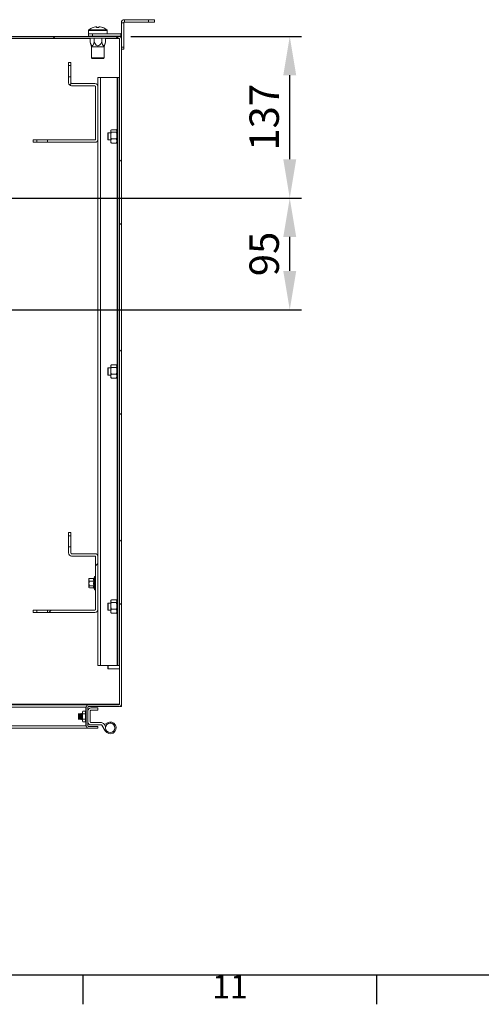
# Model space of a CAD drawing. Units: millimetres. Extents: x 63 to 4384, y 73 to 3148.
# Drawn here: x 2730 to 3123, y 253 to 1090 of the extents above; entities that cross this region are included whole.
import ezdxf
from ezdxf.enums import TextEntityAlignment as Align

# ---------------------------------------------------------------- set-up
doc = ezdxf.new("R2010")
doc.units = ezdxf.units.MM
doc.header["$LTSCALE"] = 2
doc.header["$PDSIZE"] = -1
for name, color, linetype in [('Dimensions', 7, 'Continuous'), ('KATMAN1', 7, 'Continuous'), ('Title Block', 7, 'Continuous')]:
    doc.layers.add(name, color=color, linetype=linetype)
doc.styles.add('ISO Proportional', font='ARIALN.TTF', dxfattribs={"width": 0.8})
doc.styles.get("Standard").update_dxf_attribs({"font": 'romans.shx', "width": 0.8})
doc.dimstyles.new('SLDDIMSTYLE2', dxfattribs={"dimscale": 10, "dimtxt": 2.5, "dimasz": 3.302, "dimexe": 1, "dimexo": 1, "dimgap": 0.926042, "dimtad": 1, "dimdec": 0, "dimrnd": 1e-09, "dimzin": 12, "dimdsep": 46, "dimtxsty": 'Standard', "dimcen": 2, "dimadec": 0, "dimazin": 3, "dimtfac": 1, "dimtdec": 0, "dimtmove": 0, "dimatfit": 0, "dimfxl": 1, "dimfrac": 2, "dimtolj": 1, "dimtzin": 12, "dimarcsym": 0})
pattern_1 = [(45, (-1058.38, -641.24), (-80.8223, 80.8223), []), (45, (-1004.49, -641.24), (-80.8223, 80.8223), [])]

# ---------------------------------------------------------------- blocks, each defined once
blk = doc.blocks.new('ISO A1 title block')
at = {"layer": 'Title Block'}
for p, q in [((20, 20), (820, 20)), ((520, 15), (520, 20)), ((570, 15), (570, 20))]:
    blk.add_line(p, q, dxfattribs=at)
at = {"layer": 'Title Block', "style": 'ISO Proportional'}
blk.add_text('11', height=4, dxfattribs=at).set_placement((545, 17.5), align=Align.MIDDLE)
at = {"layer": 'Title Block', "style": 'ISO Proportional', "flags": 8}
for tag, p in [('FILENAME', (747, 43)), ('DATE', (772, 43)), ('SCALE', (802, 43)), ('EDITION', (787, 23)), ('SHEET', (802, 23))]:
    blk.add_attdef(tag, text='', height=2.5, dxfattribs=at).set_placement(p, align=Align.MIDDLE_LEFT)
blk.add_attdef('DRAWING_NUMBER', text='', height=3, dxfattribs=at).set_placement((755, 25), align=Align.MIDDLE)
blk = doc.blocks.new('*D13')
at = {"layer": 'Defpoints', "color": 0, "transparency": 16777216}
for p in [(2684.42, 938.45), (2960.24, 938.45), (2684.42, 843.45)]:
    blk.add_point(p, dxfattribs=at)
at = {"layer": 'Dimensions', "color": 0, "lineweight": -2, "transparency": 16777216}
for p, q in [((2694.42, 938.45), (2970.24, 938.45)), ((2960.24, 876.47), (2960.24, 905.43)), ((2694.42, 843.45), (2970.24, 843.45))]:
    blk.add_line(p, q, dxfattribs=at)
at = {"layer": 'Dimensions', "color": 0, "transparency": 16777216}
for points in [[(2954.74, 905.43), (2965.75, 905.43), (2960.24, 938.45)], [(2954.74, 876.47), (2965.75, 876.47), (2960.24, 843.45)]]:
    blk.add_solid(points, dxfattribs=at)
at = {"layer": 'Dimensions', "color": 0, "transparency": 16777216, "insert": (2938.48, 890.95), "char_height": 25, "attachment_point": 5, "rotation": 90}
blk.add_mtext('\\A1;95', dxfattribs=at)
blk = doc.blocks.new('*D14')
at = {"layer": 'Defpoints', "color": 0, "transparency": 16777216}
for p in [(2814.82, 1075.95), (2960.24, 1075.95), (2684.42, 938.45)]:
    blk.add_point(p, dxfattribs=at)
at = {"layer": 'Dimensions', "color": 0, "lineweight": -2, "transparency": 16777216}
for p, q in [((2824.82, 1075.95), (2970.24, 1075.95)), ((2960.24, 971.47), (2960.24, 1042.93)), ((2694.42, 938.45), (2970.24, 938.45))]:
    blk.add_line(p, q, dxfattribs=at)
at = {"layer": 'Dimensions', "color": 0, "transparency": 16777216}
for points in [[(2954.74, 1042.93), (2965.75, 1042.93), (2960.24, 1075.95)], [(2954.74, 971.47), (2965.75, 971.47), (2960.24, 938.45)]]:
    blk.add_solid(points, dxfattribs=at)
at = {"layer": 'Dimensions', "color": 0, "transparency": 16777216, "insert": (2938.48, 1007.2), "char_height": 25, "attachment_point": 5, "rotation": 90}
blk.add_mtext('\\A1;137', dxfattribs=at)

msp = doc.modelspace()

# ---------------------------------------------------------------- hatches: boundary and pattern name
at = {"linetype": 'Continuous', "lineweight": 18}
h = msp.add_hatch(dxfattribs=at)
h.set_pattern_fill('ANSI32', scale=12, style=0)
h.set_pattern_definition(pattern_1)
edge = h.paths.add_edge_path(flags=0)
edge.add_line((2773.92, 1036.55), (2773.92, 1041.75))
edge.add_line((2773.92, 1041.75), (2771.92, 1041.75))
edge.add_line((2771.92, 1041.75), (2771.92, 1036.55))
edge.add_arc((2774.52, 1036.55), 2.6, 180, 270)
edge.add_line((2774.52, 1033.95), (2794.32, 1033.95))
edge.add_arc((2794.32, 1033.35), 0.6, 0, 90, ccw=False)
edge.add_line((2794.92, 1033.35), (2794.92, 988.55))
edge.add_arc((2794.32, 988.55), 0.6, 270, 360, ccw=False)
edge.add_line((2794.32, 987.95), (2754.02, 987.95))
edge.add_line((2754.02, 987.95), (2754.02, 985.95))
edge.add_line((2754.02, 985.95), (2794.32, 985.95))
edge.add_arc((2794.32, 988.55), 2.6, 270, 360)
edge.add_line((2796.92, 988.55), (2796.92, 1033.35))
edge.add_arc((2794.32, 1033.35), 2.6, 0, 90)
edge.add_line((2794.32, 1035.95), (2774.52, 1035.95))
edge.add_arc((2774.52, 1036.55), 0.6, 180, 270, ccw=False)
at = {"layer": 'KATMAN1', "linetype": 'Continuous', "lineweight": 18}
h = msp.add_hatch(dxfattribs=at)
h.set_pattern_fill('ANSI32', color=256, scale=12, style=0)
h.set_pattern_definition(pattern_1)
edge = h.paths.add_edge_path(flags=0)
edge.add_arc((2244.82, 489.55), 2.1, 270, 360)
edge.add_line((2246.92, 489.55), (2246.92, 505.35))
edge.add_arc((2244.82, 505.35), 2.1, 0, 90)
edge.add_line((2244.82, 507.45), (2219.02, 507.45))
edge.add_arc((2219.02, 508.05), 0.6, 180, 270, ccw=False)
edge.add_line((2218.42, 508.05), (2218.42, 1073.85))
edge.add_arc((2219.02, 1073.85), 0.6, 90, 180, ccw=False)
edge.add_line((2219.02, 1074.45), (2814.82, 1074.45))
edge.add_arc((2814.82, 1073.85), 0.6, 0, 90, ccw=False)
edge.add_line((2815.42, 1073.85), (2815.42, 508.05))
edge.add_arc((2814.82, 508.05), 0.6, 270, 360, ccw=False)
edge.add_line((2814.82, 507.45), (2789.02, 507.45))
edge.add_arc((2789.02, 505.35), 2.1, 90, 180)
edge.add_line((2786.92, 505.35), (2786.92, 489.55))
edge.add_arc((2789.02, 489.55), 2.1, 180, 270)
edge.add_line((2789.02, 487.45), (2796.92, 487.45))
edge.add_line((2796.92, 487.45), (2796.92, 488.95))
edge.add_line((2796.92, 488.95), (2789.02, 488.95))
edge.add_arc((2789.02, 489.55), 0.6, 180, 270, ccw=False)
edge.add_line((2788.42, 489.55), (2788.42, 505.35))
edge.add_arc((2789.02, 505.35), 0.6, 90, 180, ccw=False)
edge.add_line((2789.02, 505.95), (2814.82, 505.95))
edge.add_arc((2814.82, 508.05), 2.1, 270, 360)
edge.add_line((2816.92, 508.05), (2816.92, 1073.85))
edge.add_arc((2814.82, 1073.85), 2.1, 0, 90)
edge.add_line((2814.82, 1075.95), (2219.02, 1075.95))
edge.add_arc((2219.02, 1073.85), 2.1, 90, 180)
edge.add_line((2216.92, 1073.85), (2216.92, 508.05))
edge.add_arc((2219.02, 508.05), 2.1, 180, 270)
edge.add_line((2219.02, 505.95), (2244.82, 505.95))
edge.add_arc((2244.82, 505.35), 0.6, 0, 90, ccw=False)
edge.add_line((2245.42, 505.35), (2245.42, 489.55))
edge.add_arc((2244.82, 489.55), 0.6, -90, 0, ccw=False)
edge.add_line((2244.82, 488.95), (2236.92, 488.95))
edge.add_line((2236.92, 488.95), (2236.92, 487.45))
edge.add_line((2236.92, 487.45), (2244.82, 487.45))
h = msp.add_hatch(dxfattribs=at)
h.set_pattern_fill('ANSI32', color=256, scale=12, style=0)
h.set_pattern_definition(pattern_1)
edge = h.paths.add_edge_path(flags=0)
edge.add_line((2773.92, 636.55), (2773.92, 641.75))
edge.add_line((2773.92, 641.75), (2771.92, 641.75))
edge.add_line((2771.92, 641.75), (2771.92, 636.55))
edge.add_arc((2774.52, 636.55), 2.6, 180, 270)
edge.add_line((2774.52, 633.95), (2794.32, 633.95))
edge.add_arc((2794.32, 633.35), 0.6, 0, 90, ccw=False)
edge.add_line((2794.92, 633.35), (2794.92, 588.55))
edge.add_arc((2794.32, 588.55), 0.6, 270, 360, ccw=False)
edge.add_line((2794.32, 587.95), (2754.02, 587.95))
edge.add_line((2754.02, 587.95), (2754.02, 585.95))
edge.add_line((2754.02, 585.95), (2794.32, 585.95))
edge.add_arc((2794.32, 588.55), 2.6, 270, 360)
edge.add_line((2796.92, 588.55), (2796.92, 633.35))
edge.add_arc((2794.32, 633.35), 2.6, 0, 90)
edge.add_line((2794.32, 635.95), (2774.52, 635.95))
edge.add_arc((2774.52, 636.55), 0.6, 180, 270, ccw=False)

# ---------------------------------------------------------------- linework, layer by layer
at = {"color": 7, "linetype": 'Continuous', "lineweight": 18}
for p, q in [((2839.92, 1090.25), (2819.52, 1090.25)), ((2819.52, 1088.25), (2819.52, 1090.25)), ((2839.92, 1088.25), (2839.92, 1090.25)), ((2839.92, 1090.25), (2845.15, 1090.25)), ((2845.15, 1088.25), (2845.15, 1090.25)), ((2788.92, 1081.14), (2788.92, 1078.25)), ((2794.91, 1084.05), (2795.73, 1084.05)), ((2795.95, 1084.05), (2795.71, 1084.05)), ((2797.89, 1084.05), (2798.81, 1084.05)), ((2798.93, 1084.05), (2798.81, 1084.05)), ((2804.92, 1078.25), (2804.92, 1081.14)), ((2818.92, 1087.65), (2816.92, 1087.65)), ((2816.92, 1073.85), (2816.92, 1087.65)), ((2818.92, 1066.75), (2818.92, 1087.65)), ((2839.92, 1088.25), (2819.52, 1088.25)), ((2845.15, 1088.25), (2839.92, 1088.25)), ((2814.82, 1075.95), (2219.02, 1075.95)), ((2814.82, 1074.45), (2219.02, 1074.45)), ((2790.45, 1074.2), (2240.92, 1074.2)), ((2788.92, 1076.25), (2788.92, 1078.25)), ((2788.92, 1078.25), (2792.42, 1078.25)), ((2792.42, 1076.25), (2788.92, 1076.25)), ((2789.92, 1076.25), (2789.92, 1075.95)), ((2790.45, 1071.25), (2790.45, 1074.45)), ((2792.42, 1078.25), (2792.42, 1076.25)), ((2816.32, 1078.25), (2792.42, 1078.25)), ((2816.32, 1076.25), (2792.42, 1076.25)), ((2793.69, 1071.25), (2793.69, 1074.45)), ((2800.15, 1071.25), (2800.15, 1074.45)), ((2803.38, 1071.25), (2803.38, 1074.45)), ((2815.17, 1074.2), (2803.38, 1074.2)), ((2803.92, 1075.95), (2803.92, 1076.25)), ((2815.17, 1040.95), (2815.17, 1074.2)), ((2815.42, 508.05), (2815.42, 1073.85)), ((2816.32, 1078.25), (2816.32, 1076.25)), ((2816.92, 508.05), (2816.92, 1073.85)), ((2790.45, 1071.25), (2791.52, 1067.25)), ((2791.52, 1067.25), (2791.52, 1057.75)), ((2802.32, 1067.25), (2791.52, 1067.25)), ((2802.32, 1067.25), (2803.38, 1071.25)), ((2802.32, 1057.75), (2802.32, 1067.25)), ((2816.92, 1066.75), (2818.92, 1066.75)), ((2818.92, 1065.25), (2816.92, 1065.25)), ((2818.92, 1066.75), (2818.92, 1065.25)), ((2791.52, 1057.75), (2791.92, 1057.35)), ((2791.52, 1057.75), (2802.32, 1057.75)), ((2801.92, 1057.35), (2791.92, 1057.35)), ((2801.92, 1057.35), (2802.32, 1057.75)), ((2773.92, 1053.95), (2771.92, 1053.95)), ((2771.92, 1053.95), (2771.92, 1051.25)), ((2773.92, 1051.25), (2771.92, 1051.25)), ((2771.92, 1041.75), (2771.92, 1051.25)), ((2773.92, 1053.95), (2773.92, 1051.25)), ((2773.92, 1041.75), (2773.92, 1051.25)), ((2771.92, 1041.75), (2773.92, 1041.75)), ((2771.92, 1041.75), (2771.92, 1036.55)), ((2773.92, 1041.75), (2773.92, 1036.55)), ((2796.92, 1033.35), (2796.92, 1040.95)), ((2796.92, 1040.95), (2799.02, 1040.95)), ((2799.02, 1040.95), (2799.02, 540.95)), ((2799.02, 1040.95), (2813.32, 1040.95)), ((2813.92, 1040.95), (2813.32, 1040.95)), ((2815.42, 1040.95), (2813.92, 1040.95)), ((2813.92, 540.95), (2813.92, 1040.95)), ((2794.32, 1035.95), (2774.52, 1035.95)), ((2794.32, 1033.95), (2774.52, 1033.95)), ((2794.92, 1033.35), (2794.92, 988.55)), ((2796.92, 1033.35), (2796.92, 988.55)), ((2813.92, 997.02), (2812.92, 997.02)), ((2812.92, 984.87), (2812.92, 997.02)), ((2796.92, 633.35), (2796.92, 988.55)), ((2805.42, 990.95), (2805.42, 993.7)), ((2805.42, 988.2), (2805.42, 990.95)), ((2808.02, 993.95), (2805.67, 993.95)), ((2808.16, 996.3), (2808.02, 996.16)), ((2808.02, 996.15), (2808.02, 996.16)), ((2808.02, 996.15), (2808.02, 994.89)), ((2808.02, 994.89), (2808.52, 994.43)), ((2808.02, 993.23), (2808.02, 994.89)), ((2808.52, 994.43), (2808.02, 993.23)), ((2808.02, 993.23), (2808.02, 989.97)), ((2808.02, 988.02), (2808.02, 989.97)), ((2808.52, 988.76), (2808.02, 988.02)), ((2812.42, 996.61), (2808.52, 996.61)), ((2812.42, 994.43), (2808.52, 994.43)), ((2812.42, 988.76), (2808.52, 988.76)), ((2812.77, 996.29), (2812.42, 996.61)), ((2812.42, 988.76), (2812.92, 989.97)), ((2812.92, 996.16), (2812.78, 996.3)), ((2741.92, 985.95), (2741.92, 987.95)), ((2744.82, 987.95), (2741.92, 987.95)), ((2744.82, 985.95), (2741.92, 985.95)), ((2744.82, 985.95), (2744.82, 987.95)), ((2744.82, 987.95), (2754.02, 987.95)), ((2744.82, 985.95), (2754.02, 985.95)), ((2754.02, 987.95), (2754.02, 985.95)), ((2794.32, 987.95), (2754.02, 987.95)), ((2794.32, 985.95), (2754.02, 985.95)), ((2805.67, 987.95), (2808.02, 987.95)), ((2808.02, 988.02), (2808.02, 986.02)), ((2808.02, 985.73), (2808.02, 986.02)), ((2808.02, 985.73), (2808.16, 985.59)), ((2812.42, 985.28), (2808.52, 985.28)), ((2812.42, 985.28), (2812.92, 986.02)), ((2812.77, 985.61), (2812.42, 985.28)), ((2812.78, 985.59), (2812.92, 985.73)), ((2812.92, 984.87), (2813.92, 984.87)), ((2808.16, 796.3), (2808.02, 796.16)), ((2808.02, 796.15), (2808.02, 796.16)), ((2808.02, 796.15), (2808.02, 794.89)), ((2812.42, 796.61), (2808.52, 796.61)), ((2812.77, 796.29), (2812.42, 796.61)), ((2812.92, 796.16), (2812.78, 796.3)), ((2813.92, 797.02), (2812.92, 797.02)), ((2812.92, 784.87), (2812.92, 797.02)), ((2805.42, 790.95), (2805.42, 793.7)), ((2805.42, 788.2), (2805.42, 790.95)), ((2808.02, 793.95), (2805.67, 793.95)), ((2805.67, 787.95), (2808.02, 787.95)), ((2808.02, 794.89), (2808.52, 794.43)), ((2808.02, 793.23), (2808.02, 794.89)), ((2808.52, 794.43), (2808.02, 793.23)), ((2808.02, 793.23), (2808.02, 789.97)), ((2808.02, 788.02), (2808.02, 789.97)), ((2808.52, 788.76), (2808.02, 788.02)), ((2808.02, 788.02), (2808.02, 786.02)), ((2812.42, 794.43), (2808.52, 794.43)), ((2812.42, 788.76), (2808.52, 788.76)), ((2812.42, 788.76), (2812.92, 789.97)), ((2808.02, 785.73), (2808.02, 786.02)), ((2808.02, 785.73), (2808.16, 785.59)), ((2812.42, 785.28), (2808.52, 785.28)), ((2812.42, 785.28), (2812.92, 786.02)), ((2812.77, 785.61), (2812.42, 785.28)), ((2812.78, 785.59), (2812.92, 785.73)), ((2812.92, 784.87), (2813.92, 784.87)), ((2773.92, 653.95), (2771.92, 653.95)), ((2771.92, 653.95), (2771.92, 651.25)), ((2773.92, 653.95), (2773.92, 651.25)), ((2773.92, 651.25), (2771.92, 651.25)), ((2771.92, 641.75), (2771.92, 651.25)), ((2773.92, 641.75), (2773.92, 651.25)), ((2771.92, 641.75), (2773.92, 641.75)), ((2771.92, 641.75), (2771.92, 636.55)), ((2773.92, 641.75), (2773.92, 636.55)), ((2794.32, 635.95), (2774.52, 635.95)), ((2794.32, 633.95), (2774.52, 633.95)), ((2794.92, 633.35), (2794.92, 588.55)), ((2796.92, 633.35), (2796.92, 588.55)), ((2789.32, 613.72), (2789.63, 614.95)), ((2789.5, 614.76), (2789.32, 614.45)), ((2789.32, 614.45), (2789.32, 613.72)), ((2789.32, 613.72), (2789.32, 610.49)), ((2789.63, 612.49), (2789.32, 613.72)), ((2789.32, 610.49), (2789.63, 612.49)), ((2789.63, 614.95), (2789.54, 614.74)), ((2793.39, 614.95), (2789.63, 614.95)), ((2793.39, 612.49), (2789.63, 612.49)), ((2793.29, 613.77), (2793.95, 615.21)), ((2793.49, 615.03), (2793.29, 613.77)), ((2793.29, 613.77), (2793.49, 612.52)), ((2793.95, 616.32), (2793.46, 614.99)), ((2789.63, 608.48), (2789.32, 610.49)), ((2789.32, 610.49), (2789.32, 607.71)), ((2789.32, 607.71), (2789.63, 608.48)), ((2789.54, 607.16), (2789.32, 607.71)), ((2789.32, 607.45), (2789.32, 607.71)), ((2789.32, 607.45), (2789.5, 607.13)), ((2793.39, 608.48), (2789.63, 608.48)), ((2793.39, 606.94), (2789.63, 606.94)), ((2793.4, 607.07), (2793.95, 605.58)), ((2808.16, 596.3), (2808.02, 596.16)), ((2808.02, 596.15), (2808.02, 596.16)), ((2808.02, 596.15), (2808.02, 594.89)), ((2808.02, 594.89), (2808.52, 594.43)), ((2808.02, 593.23), (2808.02, 594.89)), ((2812.42, 596.61), (2808.52, 596.61)), ((2812.77, 596.29), (2812.42, 596.61)), ((2812.92, 596.16), (2812.78, 596.3)), ((2813.92, 597.02), (2812.92, 597.02)), ((2812.92, 584.87), (2812.92, 597.02)), ((2741.92, 585.95), (2741.92, 587.95)), ((2744.82, 587.95), (2741.92, 587.95)), ((2744.82, 585.95), (2744.82, 587.95)), ((2744.82, 587.95), (2754.02, 587.95)), ((2754.02, 587.95), (2754.02, 585.95)), ((2794.32, 587.95), (2754.02, 587.95)), ((2796.92, 540.95), (2796.92, 588.55)), ((2805.42, 590.95), (2805.42, 593.7)), ((2805.42, 588.2), (2805.42, 590.95)), ((2808.02, 593.95), (2805.67, 593.95)), ((2805.67, 587.95), (2808.02, 587.95)), ((2808.52, 594.43), (2808.02, 593.23)), ((2808.02, 593.23), (2808.02, 589.97)), ((2808.02, 588.02), (2808.02, 589.97)), ((2808.52, 588.76), (2808.02, 588.02)), ((2808.02, 588.02), (2808.02, 586.02)), ((2812.42, 594.43), (2808.52, 594.43)), ((2812.42, 588.76), (2808.52, 588.76)), ((2812.42, 588.76), (2812.92, 589.97)), ((2744.82, 585.95), (2741.92, 585.95)), ((2744.82, 585.95), (2754.02, 585.95)), ((2794.32, 585.95), (2754.02, 585.95)), ((2808.02, 585.73), (2808.02, 586.02)), ((2808.02, 585.73), (2808.16, 585.59)), ((2812.42, 585.28), (2808.52, 585.28)), ((2812.42, 585.28), (2812.92, 586.02)), ((2812.77, 585.61), (2812.42, 585.28)), ((2812.78, 585.59), (2812.92, 585.73)), ((2812.92, 584.87), (2813.92, 584.87)), ((2799.02, 540.95), (2796.92, 540.95)), ((2813.32, 540.95), (2799.02, 540.95)), ((2805.42, 538.2), (2805.42, 540.95)), ((2805.67, 537.95), (2815.42, 537.95)), ((2813.32, 540.95), (2813.92, 540.95)), ((2815.42, 540.95), (2813.92, 540.95)), ((2815.17, 508.05), (2815.17, 537.95)), ((2218.67, 508.05), (2815.17, 508.05)), ((2788.77, 507.45), (2245.07, 507.45)), ((2786.67, 505.35), (2247.17, 505.35)), ((2787.03, 505.9), (2786.67, 505.35)), ((2786.94, 505.46), (2786.67, 505.35)), ((2786.67, 505.35), (2786.67, 499.86)), ((2786.92, 505.35), (2786.92, 489.55)), ((2788.42, 489.55), (2788.42, 505.35)), ((2789.02, 507.45), (2788.77, 507.45)), ((2789.02, 507.45), (2814.82, 507.45)), ((2789.02, 505.95), (2814.82, 505.95)), ((2796.92, 504.75), (2791.02, 504.75)), ((2796.92, 502.75), (2791.02, 502.75)), ((2796.92, 502.75), (2796.92, 504.75)), ((2815.17, 507.55), (2814.57, 507.45)), ((2815.17, 508.05), (2815.17, 507.56)), ((2815.42, 505.95), (2815.42, 506.03)), ((2815.42, 505.95), (2816.92, 505.95)), ((2816.92, 505.95), (2816.92, 508.05)), ((2780.86, 499.94), (2780.42, 499.5)), ((2780.42, 499.5), (2780.42, 495.39)), ((2780.42, 495.39), (2780.86, 494.95)), ((2781.17, 499.5), (2780.86, 499.94)), ((2780.86, 499.94), (2780.86, 494.95)), ((2780.86, 494.95), (2781.17, 495.39)), ((2781.48, 499.95), (2781.17, 499.5)), ((2781.17, 499.5), (2781.17, 496.66)), ((2781.17, 496.66), (2781.17, 495.39)), ((2781.17, 495.39), (2781.48, 494.95)), ((2781.61, 499.95), (2781.48, 499.95)), ((2781.48, 499.95), (2781.48, 494.95)), ((2781.48, 494.95), (2781.61, 494.95)), ((2781.92, 499.5), (2781.61, 499.95)), ((2781.61, 499.95), (2781.61, 494.95)), ((2781.61, 494.95), (2781.92, 495.39)), ((2782.23, 499.95), (2781.92, 499.5)), ((2781.92, 499.5), (2781.92, 496.66)), ((2781.92, 496.66), (2781.92, 495.39)), ((2781.92, 495.39), (2782.23, 494.95)), ((2782.36, 499.95), (2782.23, 499.95)), ((2782.23, 499.95), (2782.23, 494.95)), ((2782.23, 494.95), (2782.36, 494.95)), ((2782.67, 499.5), (2782.36, 499.95)), ((2782.36, 499.95), (2782.36, 494.95)), ((2782.36, 494.95), (2782.67, 495.39)), ((2782.98, 499.95), (2782.67, 499.5)), ((2782.67, 499.5), (2782.67, 496.66)), ((2782.67, 496.66), (2782.67, 495.39)), ((2782.67, 495.39), (2782.98, 494.95)), ((2783.11, 499.95), (2782.98, 499.95)), ((2782.98, 499.95), (2782.98, 494.95)), ((2782.98, 494.95), (2783.11, 494.95)), ((2783.42, 499.5), (2783.11, 499.95)), ((2783.11, 499.95), (2783.11, 494.95)), ((2783.11, 494.95), (2783.42, 495.39)), ((2783.72, 499.93), (2783.42, 499.5)), ((2783.42, 499.5), (2783.42, 496.66)), ((2783.42, 496.66), (2783.42, 495.39)), ((2783.42, 495.39), (2783.72, 494.96)), ((2784.08, 502.07), (2783.72, 501.45)), ((2783.72, 501.45), (2783.72, 500.91)), ((2783.72, 500.91), (2783.72, 497.45)), ((2783.72, 497.45), (2783.72, 493.98)), ((2784.08, 502.07), (2786.06, 502.07)), ((2784.08, 499.76), (2786.06, 499.76)), ((2786.06, 495.14), (2784.08, 495.14)), ((2786.42, 501.45), (2786.06, 502.07)), ((2786.42, 500.91), (2786.42, 501.45)), ((2786.42, 497.45), (2786.42, 500.91)), ((2786.73, 499.95), (2786.42, 499.5)), ((2786.42, 493.98), (2786.42, 497.45)), ((2786.42, 495.39), (2786.73, 494.95)), ((2786.67, 495.03), (2786.67, 489.55)), ((2786.86, 499.95), (2786.73, 499.95)), ((2786.73, 499.95), (2786.73, 494.95)), ((2786.73, 494.95), (2786.86, 494.95)), ((2786.92, 499.86), (2786.86, 499.95)), ((2786.86, 499.95), (2786.86, 494.95)), ((2786.86, 494.95), (2786.92, 495.03)), ((2790.42, 502.15), (2790.42, 492.85)), ((2788.77, 487.45), (2245.07, 487.45)), ((2786.67, 489.55), (2247.17, 489.55)), ((2783.72, 493.98), (2783.72, 493.45)), ((2783.72, 493.45), (2784.08, 492.83)), ((2786.06, 492.83), (2784.08, 492.83)), ((2786.06, 492.83), (2786.42, 493.45)), ((2786.42, 493.45), (2786.42, 493.98)), ((2787.02, 489.01), (2786.67, 489.55)), ((2786.94, 489.44), (2786.67, 489.55)), ((2789.02, 488.95), (2796.92, 488.95)), ((2789.02, 487.45), (2796.92, 487.45)), ((2791.02, 492.25), (2799.85, 492.25)), ((2791.02, 490.25), (2799.85, 490.25)), ((2796.92, 488.95), (2796.92, 487.45)), ((2800.37, 489.95), (2803.09, 485.25)), ((2802.1, 490.95), (2803.5, 488.54)), ((2802.5, 490.74), (2804.99, 492.12)), ((2803.47, 488.99), (2802.5, 490.74)), ((2803.47, 488.99), (2803.65, 489.09)), ((2807.43, 492.25), (2807.67, 492.57)), ((2807.43, 492.25), (2807.93, 492.25)), ((2807.67, 492.57), (2807.93, 492.25))]:
    msp.add_line(p, q, dxfattribs=at)
at = {"color": 8, "linetype": 'Continuous', "lineweight": 18}
for p, q in [((2788.92, 1081.14), (2804.92, 1081.14)), ((2789.21, 1081.72), (2804.63, 1081.72)), ((2813.32, 1040.95), (2813.32, 997.02)), ((2805.67, 993.95), (2805.67, 990.95)), ((2805.67, 990.95), (2805.67, 987.95)), ((2813.32, 984.87), (2813.32, 797.02)), ((2805.67, 793.95), (2805.67, 790.95)), ((2805.67, 790.95), (2805.67, 787.95)), ((2813.32, 784.87), (2813.32, 597.02)), ((2793.95, 615.21), (2793.95, 616.32)), ((2793.95, 605.58), (2793.95, 615.21)), ((2805.67, 593.95), (2805.67, 590.95)), ((2805.67, 590.95), (2805.67, 587.95)), ((2813.32, 584.87), (2813.32, 540.95)), ((2805.67, 540.95), (2805.67, 537.95))]:
    msp.add_line(p, q, dxfattribs=at)
at = {"color": 7, "linetype": 'Continuous', "lineweight": 18, "flags": 128}
for points in [[(2792.81, 1083.55), (2792.82, 1083.57), (2792.83, 1083.58), (2792.84, 1083.59), (2792.85, 1083.59), (2792.87, 1083.59), (2792.89, 1083.58), (2792.89, 1083.58)], [(2795.74, 1083.55), (2795.74, 1083.58), (2795.73, 1084.05)], [(2795.95, 1084.05), (2795.94, 1083.58), (2795.94, 1083.55)], [(2816.32, 1076.25), (2816.83, 1076.3), (2816.92, 1076.32)], [(2793.69, 1071.25), (2793.1, 1069.39), (2792.74, 1068.6), (2792.41, 1068.15), (2792.14, 1068), (2791.87, 1068.05), (2791.57, 1068.33), (2791.14, 1069.12), (2790.45, 1071.25)], [(2800.15, 1071.25), (2799.98, 1070.94), (2799.28, 1069.79), (2798.42, 1068.74), (2797.68, 1068.19), (2797.2, 1068.02), (2796.68, 1068.02), (2796.03, 1068.26), (2795.48, 1068.68), (2794.33, 1070.14), (2793.69, 1071.25)], [(2803.38, 1071.25), (2802.8, 1069.39), (2802.44, 1068.6), (2802.11, 1068.15), (2801.84, 1068), (2801.57, 1068.05), (2801.27, 1068.33), (2800.84, 1069.12), (2800.15, 1071.25)], [(2808.52, 996.61), (2808.39, 996.51), (2808.02, 996.15)], [(2808.02, 989.97), (2808.18, 989.52), (2808.52, 988.76)], [(2812.42, 994.43), (2812.55, 994.53), (2812.92, 994.89)], [(2812.92, 993.23), (2812.76, 993.68), (2812.42, 994.43)], [(2812.92, 988.02), (2812.76, 988.3), (2812.42, 988.76)], [(2808.02, 986.02), (2808.18, 985.74), (2808.52, 985.28)], [(2808.52, 985.28), (2808.39, 985.38), (2808.16, 985.61)], [(2808.52, 796.61), (2808.39, 796.51), (2808.02, 796.15)], [(2808.02, 789.97), (2808.18, 789.52), (2808.52, 788.76)], [(2812.42, 794.43), (2812.55, 794.53), (2812.92, 794.89)], [(2812.92, 793.23), (2812.76, 793.68), (2812.42, 794.43)], [(2812.92, 788.02), (2812.76, 788.3), (2812.42, 788.76)], [(2808.02, 786.02), (2808.18, 785.74), (2808.52, 785.28)], [(2808.52, 785.28), (2808.39, 785.38), (2808.16, 785.61)], [(2793.39, 612.49), (2793.2, 613.87), (2793.39, 614.95)], [(2793.39, 608.48), (2793.2, 610.73), (2793.39, 612.49)], [(2793.49, 612.52), (2793.29, 610.47), (2793.49, 608.43)], [(2794.92, 615.07), (2794.89, 615.21), (2794.8, 615.32), (2794.67, 615.41), (2794.51, 615.46), (2794.33, 615.46), (2794.17, 615.41), (2794.04, 615.32), (2793.95, 615.21)], [(2793.39, 606.94), (2793.2, 607.8), (2793.39, 608.48)], [(2808.52, 596.61), (2808.39, 596.51), (2808.02, 596.15)], [(2812.42, 594.43), (2812.55, 594.53), (2812.92, 594.89)], [(2808.02, 589.97), (2808.18, 589.52), (2808.52, 588.76)], [(2812.92, 593.23), (2812.76, 593.68), (2812.42, 594.43)], [(2812.92, 588.02), (2812.76, 588.3), (2812.42, 588.76)], [(2808.02, 586.02), (2808.18, 585.74), (2808.52, 585.28)], [(2808.52, 585.28), (2808.39, 585.38), (2808.16, 585.61)], [(2783.72, 500.91), (2783.81, 501.49), (2784.08, 502.07)], [(2784.08, 499.76), (2783.82, 500.32), (2783.72, 500.91)], [(2783.72, 497.45), (2783.81, 498.6), (2784.08, 499.76)], [(2784.08, 495.14), (2783.82, 496.27), (2783.72, 497.45)], [(2783.72, 493.98), (2783.81, 494.56), (2784.08, 495.14)], [(2786.42, 500.91), (2786.32, 501.49), (2786.06, 502.07)], [(2786.06, 499.76), (2786.32, 500.32), (2786.42, 500.91)], [(2786.06, 499.76), (2786.32, 498.62), (2786.42, 497.45)], [(2786.42, 497.45), (2786.32, 496.29), (2786.06, 495.14)], [(2786.42, 493.98), (2786.32, 494.56), (2786.06, 495.14)], [(2784.08, 492.83), (2783.82, 493.39), (2783.72, 493.98)], [(2786.06, 492.83), (2786.32, 493.39), (2786.42, 493.98)]]:
    msp.add_lwpolyline(points, dxfattribs=at)
at = {"color": 8, "linetype": 'Continuous', "lineweight": 18, "flags": 128}
msp.add_lwpolyline([(2793.49, 608.43), (2793.29, 607.65), (2793.44, 607.08)], dxfattribs=at)
at = {"color": 7, "linetype": 'Continuous', "lineweight": 18}
msp.add_circle((2807.42, 487.75), 4, dxfattribs=at)
for centre, radius, start, end in [((2819.52, 1087.65), 2.6, 90, 180), ((2789.64, 1081.14), 0.72, 126.35837, 180), ((2796.92, 1071.25), 13, 108.28501, 126.35837), ((2796.86, 1071.28), 12.92, 98.68294, 108.25767), ((2798.77, 1083.11), 3.18, 162.64318, 171.9295), ((2796.7, 1069.26), 14.33, 85.68362, 94.31638), ((2792.91, 1083.11), 3.18, 8.0705, 17.35682), ((2797.14, 1069.28), 14.31, 87.42029, 90.87988), ((2800.93, 1083.11), 3.18, 162.64318, 171.9295), ((2796.86, 1071.28), 12.92, 71.74233, 81.31706), ((2796.98, 1071.28), 12.92, 71.74233, 81.31706), ((2800.99, 1083.47), 0.116, 88.58853, 138.42951), ((2796.92, 1071.25), 13, 53.64163, 71.71499), ((2804.2, 1081.14), 0.72, 360, 53.64163), ((2819.52, 1087.65), 0.6, 90, 180), ((2814.82, 1073.85), 2.1, 0, 90), ((2814.82, 1073.85), 0.6, 0, 90), ((2816.32, 1078.85), 0.6, 270, 0), ((2774.52, 1036.55), 2.6, 180, 270), ((2774.52, 1036.55), 0.6, 180, 270), ((2794.32, 1033.35), 2.6, 0, 90), ((2794.32, 1033.35), 0.6, 360, 90), ((2794.32, 988.55), 2.6, 270, 0), ((2794.32, 988.55), 0.6, 270, 0), ((2805.67, 993.7), 0.25, 90, 180), ((2805.67, 988.2), 0.25, 180, 270), ((2805.67, 793.7), 0.25, 90, 180), ((2805.67, 788.2), 0.25, 180, 270), ((2774.52, 636.55), 2.6, 180, 270), ((2774.52, 636.55), 0.6, 180, 270), ((2794.32, 633.35), 2.6, 0, 90), ((2794.32, 633.35), 0.6, 0, 90), ((2793.38, 615.07), 0.119, 273.98733, 341.34788), ((2793.41, 612.63), 0.14, 263.70165, 309.42076), ((2794.42, 616.15), 0.5, 0, 160), ((2793.4, 608.37), 0.11, 33.07796, 96.14362), ((2793.38, 606.82), 0.121, 19.40465, 85.26237), ((2794.42, 605.75), 0.5, 200, 0), ((2794.32, 588.55), 2.6, 270, 0), ((2794.32, 588.55), 0.6, 270, 0), ((2805.67, 593.7), 0.25, 90, 180), ((2805.67, 588.2), 0.25, 180, 270), ((2805.67, 538.2), 0.25, 180, 270), ((2789.02, 505.35), 2.1, 90, 180), ((2789.02, 505.35), 0.6, 90, 180), ((2791.02, 502.15), 2.6, 90, 180), ((2791.02, 502.15), 0.6, 90, 180), ((2814.82, 508.05), 0.6, 270, 0), ((2814.82, 508.05), 2.1, 270, 0), ((2789.02, 489.55), 2.1, 180, 270), ((2791.02, 492.85), 2.6, 180, 270), ((2789.02, 489.55), 0.6, 180, 270), ((2791.02, 492.85), 0.6, 180, 270), ((2799.85, 489.65), 2.6, 30, 90), ((2799.85, 489.65), 0.6, 30, 90), ((2807.42, 487.75), 5, 210, 119)]:
    msp.add_arc(centre, radius, start, end, dxfattribs=at)

# ---------------------------------------------------------------- block references
at = {"layer": 'Title Block', "xscale": 5, "yscale": 5, "zscale": 5}
msp.add_blockref('ISO A1 title block', (184.39, 177.6), dxfattribs=at)

# ---------------------------------------------------------------- dimensions: what is measured, and where the dimension line sits
at = {"layer": 'Dimensions'}
for base, p1, p2, picture, middle in [((2960.24401116, 1075.94698991), (2684.41865383, 938.44698991), (2814.81865383, 1075.94698991), '*D14', (2938.48359449, 1007.19698991)), ((2960.24, 938.45), (2684.42, 843.45), (2684.42, 938.45), '*D13', (2938.48, 890.95))]:
    dim = msp.add_linear_dim(base=base, p1=p1, p2=p2, angle=90, dimstyle='SLDDIMSTYLE2', dxfattribs=at)
    dim.commit()
    dim.dimension.update_dxf_attribs({"geometry": picture, "text_midpoint": middle})

doc.saveas('drawing.dxf')
